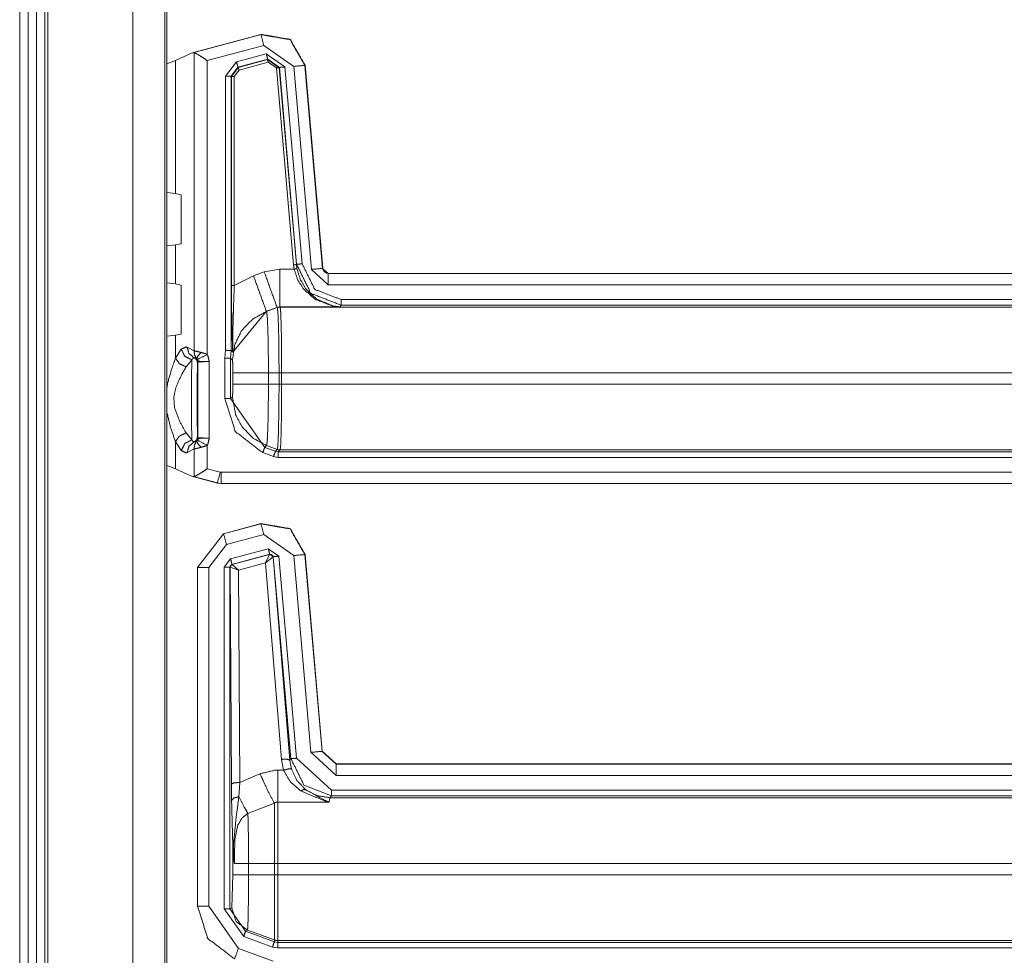
# Model space of a CAD drawing. Units: inches. Extents: x 1.26 to 4.95, y 1.59 to 7.95.
# Drawn here: x 4.07 to 4.29, y 4.51 to 4.72 of the extents above; entities that cross this region are included whole.
import ezdxf

# ---------------------------------------------------------------- set-up
doc = ezdxf.new("R2010")
doc.units = ezdxf.units.IN
doc.header["$MEASUREMENT"] = 0
doc.layers.add('1', color=7, linetype='Continuous', true_color=0xffffff)

msp = doc.modelspace()

# ---------------------------------------------------------------- linework, layer by layer
at = {"layer": '1', "color": 7, "linetype": 'Continuous', "lineweight": 13}
for p, q in [((4.06862211227417, 6.772858142852783), (4.06862211227417, 4.179108142852783)), ((4.070497512817383, 6.772858142852783), (4.070497512817383, 4.179108142852783)), ((4.072372436523438, 6.772858142852783), (4.072372436523438, 4.179108142852783)), ((4.074247360229492, 6.772858142852783), (4.074247360229492, 4.179108142852783)), ((4.074872493743896, 6.772858142852783), (4.074872493743896, 4.179108142852783)), ((4.093860149383545, 6.77103853225708), (4.093860149383545, 4.180927276611328)), ((4.100960254669189, 6.763937950134277), (4.100960254669189, 4.188028335571289)), ((4.101415157318115, 4.188483238220215), (4.101415157318115, 6.763483047485352)), ((4.10690975189209, 4.712597370147705), (4.122450351715088, 4.716761589050293)), ((4.107388019561768, 4.712690353393555), (4.122419357299805, 4.716717720031738)), ((4.122419357299805, 4.716717720031738), (4.122450351715088, 4.716761589050293)), ((4.122450351715088, 4.716761589050293), (4.122468948364258, 4.716766357421875)), ((4.123066425323486, 4.714303970336914), (4.110462665557861, 4.710926532745361)), ((4.12973165512085, 4.709636688232422), (4.123066425323486, 4.714303970336914)), ((4.103374481201172, 4.710947036743164), (4.10690975189209, 4.712597370147705)), ((4.107388019561768, 4.712690353393555), (4.10690975189209, 4.712597370147705)), ((4.107526302337646, 4.712687015533447), (4.107388019561768, 4.712690353393555)), ((4.107526302337646, 4.646216869354248), (4.107526302337646, 4.712687015533447)), ((4.116978645324707, 4.710638046264648), (4.123614311218262, 4.71241569519043)), ((4.123614311218262, 4.71241569519043), (4.12777042388916, 4.709506034851074)), ((4.103374481201172, 4.710947036743164), (4.101415157318115, 4.710185050964355)), ((4.103374481201172, 4.681270122528076), (4.103374481201172, 4.710947036743164)), ((4.110462665557861, 4.710926532745361), (4.110462665557861, 4.645409107208252)), ((4.114524364471436, 4.70743989944458), (4.116978645324707, 4.710638046264648)), ((4.123937606811523, 4.711208820343018), (4.117302417755127, 4.709430694580078)), ((4.117371559143066, 4.709395885467529), (4.123891353607178, 4.711142539978027)), ((4.124053478240967, 4.7105393409729), (4.117533683776855, 4.708792209625244)), ((4.123891353607178, 4.711142539978027), (4.123937606811523, 4.711208820343018)), ((4.123891353607178, 4.711142539978027), (4.126478672027588, 4.709330558776855)), ((4.126525402069092, 4.709397315979004), (4.123937606811523, 4.711208820343018)), ((4.125856399536133, 4.709276676177979), (4.124053478240967, 4.7105393409729)), ((4.132251739501953, 4.709898471832275), (4.13222074508667, 4.709855079650879)), ((4.13222074508667, 4.709855079650879), (4.136181354522705, 4.664588928222656)), ((4.132250308990479, 4.709918022155762), (4.132251739501953, 4.709898471832275)), ((4.132251739501953, 4.709898471832275), (4.136212825775146, 4.664623737335205)), ((4.117302417755127, 4.709430694580078), (4.115773677825928, 4.70743989944458)), ((4.115843772888184, 4.707404613494873), (4.117371559143066, 4.709395885467529)), ((4.117533683776855, 4.708792209625244), (4.11646842956543, 4.707404613494873)), ((4.117302417755127, 4.709430694580078), (4.117371559143066, 4.709395885467529)), ((4.129696369171143, 4.665385723114014), (4.125856399536133, 4.709276676177979)), ((4.126525402069092, 4.709397315979004), (4.126478672027588, 4.709330558776855)), ((4.126478672027588, 4.709330558776855), (4.130318641662598, 4.665440559387207)), ((4.130364894866943, 4.665509700775146), (4.126525402069092, 4.709397315979004)), ((4.12777042388916, 4.709506034851074), (4.131609916687012, 4.665618419647217)), ((4.133691310882568, 4.664371490478516), (4.12973165512085, 4.709636688232422)), ((4.114524364471436, 4.646344661712646), (4.114524364471436, 4.70743989944458)), ((4.115843772888184, 4.707404613494873), (4.115773677825928, 4.70743989944458)), ((4.115773677825928, 4.70743989944458), (4.115773677825928, 4.64625358581543)), ((4.115843772888184, 4.660784721374512), (4.115843772888184, 4.707404613494873)), ((4.11646842956543, 4.707404613494873), (4.11646842956543, 4.660784721374512)), ((4.101415157318115, 4.681499004364014), (4.103374481201172, 4.681270122528076)), ((4.104634761810303, 4.681027889251709), (4.103374481201172, 4.681270122528076)), ((4.104634761810303, 4.670083045959473), (4.104634761810303, 4.681027889251709)), ((4.103374481201172, 4.669840812683105), (4.101415157318115, 4.669611930847168)), ((4.103374481201172, 4.669840812683105), (4.104634761810303, 4.670083045959473)), ((4.103374481201172, 4.661113739013672), (4.103374481201172, 4.669840812683105)), ((4.120754241943359, 4.662954330444336), (4.123147487640381, 4.663823127746582)), ((4.123147487640381, 4.663823127746582), (4.126665592193604, 4.664441585540771)), ((4.126665592193604, 4.664441585540771), (4.12982177734375, 4.664441585540771)), ((4.12982177734375, 4.664441585540771), (4.129696369171143, 4.665385723114014)), ((4.130318641662598, 4.665440559387207), (4.130364894866943, 4.665509700775146)), ((4.130318641662598, 4.665440559387207), (4.130436897277832, 4.664551258087158)), ((4.137425899505615, 4.660949230194092), (4.133691310882568, 4.664371490478516)), ((4.136181354522705, 4.664588928222656), (4.136212825775146, 4.664623737335205)), ((4.136181354522705, 4.664588928222656), (4.137425899505615, 4.663448810577393)), ((4.136212825775146, 4.664623737335205), (4.136213302612305, 4.66462230682373)), ((4.11646842956543, 4.660784721374512), (4.120754241943359, 4.662954330444336)), ((4.137457847595215, 4.663483142852783), (4.137425899505615, 4.663448810577393)), ((4.137425899505615, 4.663448810577393), (4.42005443572998, 4.663448810577393)), ((4.137458324432373, 4.663483142852783), (4.137457847595215, 4.663483142852783)), ((4.137458324432373, 4.663483142852783), (4.420020580291748, 4.663483142852783)), ((4.101415157318115, 4.661343097686768), (4.103374481201172, 4.661113739013672)), ((4.104634761810303, 4.660871505737305), (4.103374481201172, 4.661113739013672)), ((4.104634761810303, 4.660871505737305), (4.104634761810303, 4.649926662445068)), ((4.42005443572998, 4.660949230194092), (4.137425899505615, 4.660949230194092)), ((4.140321731567383, 4.657633781433105), (4.420603275299072, 4.657633781433105)), ((4.123629570007324, 4.655030727386475), (4.116154670715332, 4.645927906036377)), ((4.126022815704346, 4.655899524688721), (4.123629570007324, 4.655030727386475)), ((4.123671531677246, 4.654989242553711), (4.123629570007324, 4.655030727386475)), ((4.126062870025635, 4.655859470367432), (4.123671531677246, 4.654989242553711)), ((4.126665592193604, 4.656008720397949), (4.126022815704346, 4.655899524688721)), ((4.126022815704346, 4.655899524688721), (4.126062870025635, 4.655859470367432)), ((4.126702308654785, 4.655972480773926), (4.126062870025635, 4.655859470367432)), ((4.126062870025635, 4.655859470367432), (4.126063346862793, 4.655858993530273)), ((4.140072345733643, 4.656008720397949), (4.126665592193604, 4.656008720397949)), ((4.126702308654785, 4.655972480773926), (4.126665592193604, 4.656008720397949)), ((4.126702308654785, 4.655972003936768), (4.126702308654785, 4.655972480773926)), ((4.126702308654785, 4.655972003936768), (4.420262336730957, 4.655972003936768)), ((4.140321731567383, 4.656384468078613), (4.140072345733643, 4.656008720397949)), ((4.420571327209473, 4.656384468078613), (4.140321731567383, 4.656384468078613)), ((4.103374481201172, 4.649684906005859), (4.101415157318115, 4.649455547332764)), ((4.103374481201172, 4.649684906005859), (4.104634761810303, 4.649926662445068)), ((4.103374481201172, 4.644591808319092), (4.103374481201172, 4.649684906005859)), ((4.103374481201172, 4.644591808319092), (4.10465669631958, 4.646576881408691)), ((4.10597038269043, 4.647048950195312), (4.107526302337646, 4.646216869354248)), ((4.114397048950195, 4.64454174041748), (4.114524364471436, 4.646344661712646)), ((4.11577320098877, 4.64625358581543), (4.115646362304688, 4.64454174041748)), ((4.115773677825928, 4.64625358581543), (4.11577320098877, 4.64625358581543)), ((4.115773677825928, 4.64625358581543), (4.116134643554688, 4.64589262008667)), ((4.107006072998047, 4.644222736358643), (4.10572338104248, 4.642651557922363)), ((4.108040809631348, 4.644520282745361), (4.107472896575928, 4.644698619842529)), ((4.114397048950195, 4.635550022125244), (4.114397048950195, 4.64454174041748)), ((4.115646362304688, 4.64454174041748), (4.116056442260742, 4.644131183624268)), ((4.115646362304688, 4.64454174041748), (4.115646362304688, 4.635550022125244)), ((4.108379364013672, 4.643684387207031), (4.108299255371094, 4.643523693084717)), ((4.110879421234131, 4.643812656402588), (4.108379364013672, 4.643684387207031)), ((4.108379364013672, 4.626875400543213), (4.108379364013672, 4.643684387207031)), ((4.110879421234131, 4.643812656402588), (4.110879421234131, 4.626747131347656)), ((4.116153717041016, 4.641294002532959), (4.116153717041016, 4.638797760009766)), ((4.126455783843994, 4.641293525695801), (4.124092578887939, 4.641293525695801)), ((4.124092578887939, 4.638797760009766), (4.124092578887939, 4.641293525695801)), ((4.126455783843994, 4.641293525695801), (4.126455783843994, 4.638797760009766)), ((4.127041816711426, 4.641293525695801), (4.126455783843994, 4.641293525695801)), ((4.419890880584717, 4.641293525695801), (4.127041816711426, 4.641293525695801)), ((4.127041816711426, 4.638797760009766), (4.127041816711426, 4.641293525695801)), ((4.126455783843994, 4.638797760009766), (4.124092578887939, 4.638797760009766)), ((4.127041816711426, 4.638797760009766), (4.126455783843994, 4.638797760009766)), ((4.127041816711426, 4.638797760009766), (4.419890880584717, 4.638797760009766)), ((4.116057872772217, 4.635961055755615), (4.115646362304688, 4.635550022125244)), ((4.115646362304688, 4.635550022125244), (4.123256683349609, 4.624687194824219)), ((4.10572338104248, 4.627908229827881), (4.107006072998047, 4.626336574554443)), ((4.108299255371094, 4.627036094665527), (4.108379364013672, 4.626875400543213)), ((4.108379364013672, 4.626875400543213), (4.110879421234131, 4.626747131347656)), ((4.10465669631958, 4.623983383178711), (4.103374481201172, 4.625967979431152)), ((4.103374481201172, 4.619919300079346), (4.103374481201172, 4.625967979431152)), ((4.107526302337646, 4.624342918395996), (4.10597038269043, 4.62351131439209)), ((4.107472896575928, 4.625861167907715), (4.108040809631348, 4.626039505004883)), ((4.107526302337646, 4.618179798126221), (4.107526302337646, 4.624342918395996)), ((4.110462665557861, 4.625150680541992), (4.110462665557861, 4.619939804077148)), ((4.123256683349609, 4.624687194824219), (4.123671531677246, 4.625102043151855)), ((4.123256683349609, 4.624687194824219), (4.125649929046631, 4.623818874359131)), ((4.126062870025635, 4.624231815338135), (4.123671531677246, 4.625102043151855)), ((4.126062870025635, 4.624231815338135), (4.125649929046631, 4.623818874359131)), ((4.126702308654785, 4.624118804931641), (4.126062870025635, 4.624231815338135)), ((4.126063346862793, 4.624231815338135), (4.126062870025635, 4.624231815338135)), ((4.125224113464355, 4.622644901275635), (4.122830867767334, 4.623513221740723)), ((4.126289844512939, 4.622457504272461), (4.125224113464355, 4.622644901275635)), ((4.125649929046631, 4.623818874359131), (4.126289844512939, 4.623706340789795)), ((4.126289844512939, 4.623706340789795), (4.126702308654785, 4.624118804931641)), ((4.126289844512939, 4.623706340789795), (4.404963493347168, 4.623706340789795)), ((4.404963493347168, 4.622457504272461), (4.126289844512939, 4.622457504272461)), ((4.126702308654785, 4.624118804931641), (4.126702308654785, 4.624119281768799)), ((4.420262336730957, 4.624119281768799), (4.126702308654785, 4.624119281768799)), ((4.103374481201172, 4.619919300079346), (4.101415157318115, 4.620681285858154)), ((4.103374481201172, 4.619919300079346), (4.10690975189209, 4.618268966674805)), ((4.110462665557861, 4.619939804077148), (4.113361835479736, 4.619162559509277)), ((4.10690975189209, 4.618268966674805), (4.107388019561768, 4.618176460266113)), ((4.112710475921631, 4.616714477539062), (4.10690975189209, 4.618268966674805)), ((4.107388019561768, 4.618176460266113), (4.107526302337646, 4.618179798126221)), ((4.112715244293213, 4.616748809814453), (4.107388019561768, 4.618176460266113)), ((4.113361835479736, 4.619162559509277), (4.113523960113525, 4.619141578674316)), ((4.113523960113525, 4.619141578674316), (4.405069351196289, 4.619141578674316)), ((4.112710475921631, 4.616714477539062), (4.112715244293213, 4.616748809814453)), ((4.112711429595947, 4.616714477539062), (4.112710475921631, 4.616714477539062)), ((4.112711429595947, 4.616714477539062), (4.113518238067627, 4.616608142852783)), ((4.113523960113525, 4.616642475128174), (4.112715244293213, 4.616748809814453)), ((4.113519191741943, 4.616608142852783), (4.113518238067627, 4.616608142852783)), ((4.113523960113525, 4.616642475128174), (4.113519191741943, 4.616608142852783)), ((4.126516819000244, 4.616608142852783), (4.113519191741943, 4.616608142852783)), ((4.405069351196289, 4.616642475128174), (4.113523960113525, 4.616642475128174)), ((4.126598358154297, 4.616608142852783), (4.126516819000244, 4.616608142852783)), ((4.405170917510986, 4.616608142852783), (4.126598358154297, 4.616608142852783)), ((4.114062786102295, 4.605451583862305), (4.122450351715088, 4.607698917388916)), ((4.114097595214844, 4.605425357818604), (4.122419357299805, 4.607655048370361)), ((4.122419357299805, 4.607655048370361), (4.122450351715088, 4.607698917388916)), ((4.122450351715088, 4.607698917388916), (4.122452735900879, 4.607699871063232)), ((4.11406135559082, 4.605451583862305), (4.108274459838867, 4.597909450531006)), ((4.108308792114258, 4.597881317138672), (4.114097595214844, 4.605425357818604)), ((4.11406135559082, 4.605451583862305), (4.114062786102295, 4.605451583862305)), ((4.114062786102295, 4.605451583862305), (4.114097595214844, 4.605425357818604)), ((4.123066425323486, 4.605241298675537), (4.114744186401367, 4.603011131286621)), ((4.12973165512085, 4.600574016571045), (4.123066425323486, 4.605241298675537)), ((4.114744186401367, 4.603011131286621), (4.110808372497559, 4.597881317138672)), ((4.115643978118896, 4.599819660186768), (4.124063968658447, 4.602075576782227)), ((4.124387264251709, 4.600868701934814), (4.115966796875, 4.598612785339355)), ((4.116024494171143, 4.598587036132812), (4.124349594116211, 4.600832462310791)), ((4.123408794403076, 4.598963260650635), (4.124349594116211, 4.600832462310791)), ((4.123408794403076, 4.598963260650635), (4.125121593475342, 4.600298881530762)), ((4.124063968658447, 4.602075576782227), (4.126415729522705, 4.600429058074951)), ((4.124349594116211, 4.600832462310791), (4.124370098114014, 4.600844860076904)), ((4.124370098114014, 4.600844860076904), (4.124387264251709, 4.600868701934814)), ((4.125171184539795, 4.600319862365723), (4.124387264251709, 4.600868701934814)), ((4.1251540184021, 4.600296020507812), (4.125121593475342, 4.600298881530762)), ((4.125171184539795, 4.600319862365723), (4.1251540184021, 4.600296020507812)), ((4.1251540184021, 4.600296020507812), (4.128839015960693, 4.554978847503662)), ((4.129111766815186, 4.555276870727539), (4.125171184539795, 4.600319862365723)), ((4.126415729522705, 4.600429058074951), (4.130356311798096, 4.555386066436768)), ((4.133569240570068, 4.556707382202148), (4.12973165512085, 4.600574016571045)), ((4.132251739501953, 4.600835800170898), (4.13222074508667, 4.600792407989502)), ((4.13222074508667, 4.600792407989502), (4.136058807373047, 4.556925296783447)), ((4.132251262664795, 4.600838661193848), (4.132251739501953, 4.600835800170898)), ((4.132251739501953, 4.600835800170898), (4.136090755462646, 4.556959629058838)), ((4.108274459838867, 4.597908020019531), (4.108274459838867, 4.597909450531006)), ((4.108308792114258, 4.597881317138672), (4.108274459838867, 4.597908020019531)), ((4.108274459838867, 4.522347450256348), (4.108274459838867, 4.597908020019531)), ((4.108308792114258, 4.522382259368896), (4.108308792114258, 4.597881317138672)), ((4.110808372497559, 4.597881317138672), (4.110808372497559, 4.522382259368896)), ((4.114254951477051, 4.598009586334229), (4.115643978118896, 4.599819660186768)), ((4.114254951477051, 4.521789073944092), (4.114254951477051, 4.598009586334229)), ((4.115966796875, 4.598612785339355), (4.115504264831543, 4.598009586334229)), ((4.115536212921143, 4.597984790802002), (4.115504264831543, 4.598009586334229)), ((4.115504264831543, 4.598009586334229), (4.115504264831543, 4.521789073944092)), ((4.115574359893799, 4.598001956939697), (4.115536212921143, 4.597984790802002)), ((4.115833759307861, 4.549665451049805), (4.115536212921143, 4.597984790802002)), ((4.117416381835938, 4.597347259521484), (4.115574359893799, 4.598001956939697)), ((4.115966796875, 4.598612785339355), (4.115999221801758, 4.598587989807129)), ((4.115999221801758, 4.598587989807129), (4.116024494171143, 4.598587036132812)), ((4.117416381835938, 4.597347259521484), (4.116024494171143, 4.598587036132812)), ((4.123408794403076, 4.598963260650635), (4.117416381835938, 4.597347259521484)), ((4.12697172164917, 4.555140972137451), (4.123408794403076, 4.598963260650635)), ((4.117416381835938, 4.597347259521484), (4.117708206176758, 4.549990653991699)), ((4.13917064666748, 4.551574230194092), (4.133569240570068, 4.556707382202148)), ((4.136058807373047, 4.556925296783447), (4.136090755462646, 4.556959629058838)), ((4.136058807373047, 4.556925296783447), (4.13917064666748, 4.554073810577393)), ((4.136090755462646, 4.556959629058838), (4.136090755462646, 4.55695915222168)), ((4.136090755462646, 4.55695915222168), (4.139201641082764, 4.554108142852783)), ((4.12744140625, 4.552731990814209), (4.12697172164917, 4.555140972137451)), ((4.128839015960693, 4.554978847503662), (4.129111766815186, 4.555276870727539)), ((4.128839015960693, 4.554978847503662), (4.12922477722168, 4.552979946136475)), ((4.130356311798096, 4.555386066436768), (4.138134479522705, 4.548258781433105)), ((4.13920259475708, 4.554108142852783), (4.13917064666748, 4.554073810577393)), ((4.13917064666748, 4.554073810577393), (4.405069351196289, 4.554073810577393)), ((4.139201641082764, 4.554108142852783), (4.13920259475708, 4.554108142852783)), ((4.13920259475708, 4.554108142852783), (4.405170917510986, 4.554108142852783)), ((4.117708206176758, 4.549990653991699), (4.12220573425293, 4.551925182342529)), ((4.126160144805908, 4.552731990814209), (4.12744140625, 4.552731990814209)), ((4.115877151489258, 4.545976161956787), (4.115833759307861, 4.549665451049805)), ((4.117708206176758, 4.549990653991699), (4.117509365081787, 4.546813488006592)), ((4.405069351196289, 4.551574230194092), (4.13917064666748, 4.551574230194092)), ((4.138134479522705, 4.548258781433105), (4.404963493347168, 4.548258781433105)), ((4.125411987304688, 4.545395851135254), (4.119510650634766, 4.543077945709229)), ((4.137624263763428, 4.545616626739502), (4.126160144805908, 4.545616626739502)), ((4.13775634765625, 4.546597003936768), (4.137624263763428, 4.545616626739502)), ((4.138134479522705, 4.547009468078613), (4.13775634765625, 4.546597003936768)), ((4.13775634765625, 4.546597003936768), (4.420262336730957, 4.546597003936768)), ((4.404963493347168, 4.547009468078613), (4.138134479522705, 4.547009468078613)), ((4.116165637969971, 4.529422760009766), (4.116165637969971, 4.534989833831787)), ((4.11965799331665, 4.531918525695801), (4.125411987304688, 4.531918525695801)), ((4.11965799331665, 4.531918525695801), (4.11965799331665, 4.529422760009766)), ((4.125411987304688, 4.529422760009766), (4.125411987304688, 4.531918525695801)), ((4.419890880584717, 4.531918525695801), (4.126160144805908, 4.531918525695801)), ((4.126160144805908, 4.531918525695801), (4.126160144805908, 4.529422760009766)), ((4.115913867950439, 4.522049903869629), (4.116165637969971, 4.529422760009766)), ((4.11965799331665, 4.529422760009766), (4.125411987304688, 4.529422760009766)), ((4.126160144805908, 4.529422760009766), (4.419890880584717, 4.529422760009766)), ((4.108274459838867, 4.522347450256348), (4.108308792114258, 4.522382259368896)), ((4.108274459838867, 4.522341728210449), (4.108274459838867, 4.522347450256348)), ((4.110808372497559, 4.522382259368896), (4.11738920211792, 4.512986660003662)), ((4.118569374084473, 4.515626430511475), (4.114254951477051, 4.521789073944092)), ((4.115504264831543, 4.521789073944092), (4.115913867950439, 4.522049903869629)), ((4.115504264831543, 4.521789073944092), (4.118996620178223, 4.516800403594971)), ((4.119406223297119, 4.517060279846191), (4.118996620178223, 4.516800403594971)), ((4.118996620178223, 4.516800403594971), (4.125411987304688, 4.514463901519775)), ((4.119406223297119, 4.517060279846191), (4.125411987304688, 4.514875888824463)), ((4.124984741210938, 4.513289928436279), (4.118569374084473, 4.515626430511475)), ((4.125411987304688, 4.514463901519775), (4.125411987304688, 4.514875888824463)), ((4.125411987304688, 4.514463901519775), (4.126160144805908, 4.514331340789795)), ((4.420262336730957, 4.514744281768799), (4.126160144805908, 4.514744281768799)), ((4.126160144805908, 4.514744281768799), (4.126160144805908, 4.514331340789795)), ((4.11738920211792, 4.512986660003662), (4.125113010406494, 4.510179996490479)), ((4.126160144805908, 4.513082504272461), (4.124984741210938, 4.513289928436279)), ((4.126160144805908, 4.514331340789795), (4.420571327209473, 4.514331340789795)), ((4.420603275299072, 4.513082504272461), (4.126160144805908, 4.513082504272461))]:
    msp.add_line(p, q, dxfattribs=at)
for points, knots in [([(4.122419533415609, 4.716717643509298), (4.128920184614685, 4.715570996346116), (4.132220965944612, 4.70985485037437)], [0, 0, 0.5000108545193729, 1, 1]), ([(4.132250262820321, 4.709917920037356), (4.128953957401961, 4.715619010670196), (4.122469175343895, 4.716766471635481)], [0, 0, 0.4999971142908294, 1, 1]), ([(4.107526141127892, 4.712686881692946), (4.107941587101493, 4.712509065933432), (4.108517352089393, 4.712178662279598), (4.109312843645114, 4.711678173986229), (4.110447690677802, 4.710936393369309), (4.110462746016708, 4.710926627744072)], [0, 0, 0.1317767618686663, 0.3253538548739551, 0.5994161296038375, 0.9947670702840558, 1, 1]), ([(4.129696551820984, 4.665385855156956), (4.130131122144007, 4.665423696954747), (4.130318703528758, 4.665440379897859)], [0, 0, 0.6984615674080001, 1, 1]), ([(4.140072121733681, 4.656008820424688), (4.14004770767059, 4.656009634226791), (4.138495380159043, 4.656171580845296), (4.134522398292006, 4.657702342601112), (4.131954038854815, 4.659955353723376), (4.130635679447892, 4.662002879814622), (4.129821877344853, 4.664441437816379)], [0, 0, 0.001712370963056738, 0.1111207555041574, 0.4095829990884492, 0.6490794809757946, 0.8197898545411184, 1, 1]), ([(4.140321958979314, 4.656384390095241), (4.133569436029347, 4.659010529481748), (4.130365090248631, 4.665509553076618)], [0, 0, 0.4999715107284039, 1, 1]), ([(4.13043711173475, 4.664551301100289), (4.131202085711607, 4.662085480728081), (4.132441506314535, 4.660013133672692), (4.134855650253201, 4.65773123257577), (4.138590188104047, 4.656176463657914), (4.140049742175847, 4.656009634226791), (4.140072121733681, 4.656008820424688)], [0, 0, 0.1863398546187955, 0.3606225966667965, 0.6003845288953671, 0.8923534538222606, 0.9983836727635199, 1, 1]), ([(4.131609800565229, 4.665618602558425), (4.134413348810199, 4.659931346561336), (4.140321958979314, 4.657633576323406)], [0, 0, 0.5000414862389606, 1, 1]), ([(4.13621307216107, 4.664622101883253), (4.136319273335516, 4.664216421534888), (4.136554055242243, 4.663869334937942), (4.13689056241185, 4.663619090791258), (4.137290953046545, 4.663494172168441), (4.137457782477668, 4.66348318584005)], [0, 0, 0.2273694888424235, 0.4545685145749848, 0.6819405722352114, 0.9093501955403505, 1, 1]), ([(4.116134539773839, 4.64589244648181), (4.116128843159117, 4.645950226431125), (4.11610809120549, 4.646278595579702), (4.115978289770055, 4.650288198541375), (4.115869240288248, 4.656253367956651), (4.115843605522002, 4.660784618066373)], [0, 0, 0.003897624309454262, 0.02598530689199507, 0.2952944480612648, 0.6958083696607182, 1, 1]), ([(4.116468198636085, 4.660784618066373), (4.116326597070156, 4.656436066528784), (4.116156105529569, 4.650537628885957), (4.116127622455963, 4.646396189983591), (4.116139829487508, 4.646051544792954), (4.116154884826415, 4.645927846873292)], [0, 0, 0.2927353012909303, 0.6897610600311804, 0.9684128755837978, 0.9916159115604318, 1, 1]), ([(4.123671567951135, 4.65498912638958), (4.120587664881668, 4.653297638718414), (4.11815398969253, 4.65075816925588), (4.11659555866521, 4.647605499908707), (4.116056414771947, 4.644130971829782)], [0, 0, 0.250030403300661, 0.5000617301360969, 0.7500561831985714, 1, 1]), ([(4.124092710539458, 4.641293650797536), (4.124089048429994, 4.643109243289416), (4.124045510017481, 4.647502553942672), (4.123957619390353, 4.651204132808346), (4.123836362877, 4.653775747453949), (4.123671567951135, 4.65498912638958)], [0, 0, 0.1324215053507117, 0.4528657662252747, 0.7229185478962438, 0.910689062876614, 1, 1]), ([(4.126702166982852, 4.655972199330051), (4.126377866844791, 4.655943309355393), (4.126063332331967, 4.655859080837729)], [0, 0, 0.4999750122595477, 1, 1]), ([(4.126063332331967, 4.655859080837729), (4.126080015275079, 4.655826121852556), (4.126212258116823, 4.654641632891583), (4.126341245750154, 4.651423452475115), (4.126393329084749, 4.64903372259954), (4.126442157210931, 4.644996857267415), (4.126455584945631, 4.641293650797536)], [0, 0, 0.002533613598053561, 0.08427767841563169, 0.3051769147762574, 0.4691177709935779, 0.7460103348643612, 1, 1]), ([(4.127041929360871, 4.641293650797536), (4.127030536131429, 4.64502493343997), (4.126988218422071, 4.649092723252011), (4.126943052405352, 4.651500763674903), (4.126831561517236, 4.654744578857617), (4.126716815420707, 4.655938833443827), (4.126702166982852, 4.655972199330051)], [0, 0, 0.2540079343635921, 0.5309373658414195, 0.6948933461969278, 0.9158461825499415, 0.9975193636310317, 1, 1]), ([(4.104656674912576, 4.646576854050465), (4.105756935355885, 4.647080190651195), (4.105970558407932, 4.647048859270228)], [0, 0, 0.8485739566972121, 1, 1]), ([(4.104656674912576, 4.646576854050465), (4.105433042118875, 4.645000519376879), (4.10700612158405, 4.644222931467425)], [0, 0, 0.5003387124064015, 1, 1]), ([(4.105970558407932, 4.647048859270228), (4.106361590318443, 4.645608429547849), (4.107472837090143, 4.644698598796651)], [0, 0, 0.5096228385090492, 1, 1]), ([(4.107526141127892, 4.646216746619871), (4.107711281106333, 4.646180532426285), (4.108194679555538, 4.646075958856045), (4.10908945496783, 4.645850535673503)], [0, 0, 0.1174675478847087, 0.4254324597109619, 1, 1]), ([(4.107526141127892, 4.646216746619871), (4.107607928239247, 4.645297150243437), (4.108040870958064, 4.644520376136086)], [0, 0, 0.5093646765945692, 1, 1]), ([(4.114524432312976, 4.646344513550048), (4.114553729188685, 4.646342072143739), (4.11475311070393, 4.646328237507987), (4.115146990921801, 4.646299754434381), (4.115686948617167, 4.646260285032383), (4.115773211640089, 4.646253774615559)], [0, 0, 0.02347976815780802, 0.1831035567316662, 0.4985070391972105, 0.9309079990656475, 1, 1]), ([(4.101415301136171, 4.637782094722922), (4.101576840853625, 4.63895437665235), (4.102615252337102, 4.642491160592158), (4.103374529699238, 4.644591990721153)], [0, 0, 0.1665938376339819, 0.6855207506457546, 1, 1]), ([(4.103374529699238, 4.644591990721153), (4.104216814875883, 4.643347687305607), (4.10572356946966, 4.642651479606457)], [0, 0, 0.4751379589498126, 1, 1]), ([(4.10700612158405, 4.626336781945781), (4.106922299967437, 4.63150198389377), (4.106922299967437, 4.639057729519436), (4.10700612158405, 4.644222931467425)], [0, 0, 0.2887982801413205, 0.7112017198586795, 1, 1]), ([(4.107472837090143, 4.644698598796651), (4.107396746593508, 4.64469290218193), (4.10700612158405, 4.644222931467425)], [0, 0, 0.1110001461814807, 1, 1]), ([(4.108299253125779, 4.643523468559863), (4.108071795437979, 4.644241242014743), (4.107472837090143, 4.644698598796651)], [0, 0, 0.4997817804574083, 1, 1]), ([(4.108149106637768, 4.64440644384166), (4.10809865090738, 4.644467072098337), (4.10808807148004, 4.644478465327779), (4.108054298692764, 4.644510203609798), (4.108040870958064, 4.644520376136086)], [0, 0, 0.5004367683976447, 0.5990793855842796, 0.8931207082214434, 1, 1]), ([(4.10908945496783, 4.645850535673503), (4.108305763542603, 4.644984243334818), (4.108149106637768, 4.64440644384166)], [0, 0, 0.6611683332267008, 1, 1]), ([(4.108265480338503, 4.644270131989401), (4.108237811066999, 4.644308380688244), (4.10817921731558, 4.64437429865859), (4.108149106637768, 4.64440644384166)], [0, 0, 0.263071059333067, 0.7545524176724259, 1, 1]), ([(4.108379412632928, 4.643684194475213), (4.108320411980458, 4.644063019354178), (4.108149106637768, 4.64440644384166)], [0, 0, 0.4997480817853968, 1, 1]), ([(4.110879412693464, 4.643812775207493), (4.110859881442991, 4.643812775207493), (4.109953305900206, 4.643816437316957), (4.109225359919037, 4.643831085754812), (4.108717140505689, 4.643875844870479), (4.108537697141969, 4.643933217918743), (4.108390805862371, 4.644068715968899), (4.108265480338503, 4.644270131989401)], [0, 0, 0.007000821046873761, 0.3319582491928227, 0.5929375072821148, 0.775809821595029, 0.8433374720595531, 0.9149691943681791, 1, 1]), ([(4.10908945496783, 4.645850535673503), (4.110099383377701, 4.645541290874348), (4.110462746016708, 4.645409048032604)], [0, 0, 0.7320113367190304, 1, 1]), ([(4.110462746016708, 4.645409048032604), (4.110560402269073, 4.645205597506845), (4.110870460870331, 4.643992625472265), (4.110876157485052, 4.643903514141982), (4.110878598891361, 4.643851837708439), (4.110879412693464, 4.643812775207493)], [0, 0, 0.1361331838364082, 0.8913595430034086, 0.9452237844627078, 0.9764312637311423, 1, 1]), ([(4.116056414771947, 4.644130971829782), (4.116089780658172, 4.643942169741877), (4.116095070371841, 4.643879506979943), (4.116122739643345, 4.643345652800349), (4.116142677794869, 4.642579051219286), (4.116152850321157, 4.64166962736914), (4.11615366412326, 4.641294057698587)], [0, 0, 0.06748370602262166, 0.08961799106848506, 0.2777744995222693, 0.5476917317437514, 0.8678078712536051, 1, 1]), ([(4.116154884826415, 4.645927846873292), (4.116152850321157, 4.645921336456468), (4.116134539773839, 4.64589244648181)], [0, 0, 0.1662629381263299, 1, 1]), ([(4.10572356946966, 4.642651479606457), (4.104777117623826, 4.640988881909948), (4.103481951576839, 4.638188995774442), (4.102985532293985, 4.635897735953336), (4.103152361725108, 4.633538523656625), (4.104335223081875, 4.630402130351513), (4.10572356946966, 4.62790823380675)], [0, 0, 0.1202164708889608, 0.3140679732502604, 0.4613869390209134, 0.6100056390731166, 0.8206411363178132, 1, 1]), ([(4.108299253125779, 4.643523468559863), (4.108178810414529, 4.639320994499769), (4.108178810414529, 4.631239125814488), (4.108299253125779, 4.627036244853343)], [0, 0, 0.2549440650621445, 0.7450312704493006, 1, 1]), ([(4.124092710539458, 4.641293650797536), (4.118461199986427, 4.641294057698587), (4.11615366412326, 4.641294057698587)], [0, 0, 0.709343448495716, 1, 1]), ([(4.11615366412326, 4.638797719747515), (4.116147560607487, 4.63784028157329), (4.116145933003281, 4.637715362950473), (4.116128436258066, 4.636910512670568), (4.116102394590769, 4.636315216432195), (4.116071063209802, 4.635999868117267), (4.116057635475102, 4.635961212517373)], [0, 0, 0.3370006354790381, 0.3809725327006658, 0.6643262097799736, 0.8740556750183631, 0.9855967186917257, 1, 1]), ([(4.124092710539458, 4.638797719747515), (4.120966896661685, 4.638797719747515), (4.116805926508846, 4.638797719747515), (4.11615366412326, 4.638797719747515)], [0, 0, 0.393726615755215, 0.9178412177745887, 1, 1]), ([(4.123671567951135, 4.625102244155471), (4.123730568603605, 4.625291453144428), (4.123868101159019, 4.626814890681317), (4.123982033453444, 4.629688019006096), (4.124059751554285, 4.633571075740747), (4.124092708678968, 4.638797016255805), (4.124092710541206, 4.638798016346469)], [0, 0, 0.01445220873355078, 0.1259919284483582, 0.3356630009787544, 0.6188693646056985, 0.9999703290730101, 1, 1]), ([(4.126455584945631, 4.638798016346989), (4.12645517804458, 4.63818574056603), (4.126426694970974, 4.633399363497006), (4.126341245750154, 4.628667511168885), (4.126297707337642, 4.627263295640091), (4.126181740537959, 4.625018422538858), (4.126063332331967, 4.624231882806271)], [0, 0, 0.04197612335593341, 0.3702831529680402, 0.694897392243816, 0.7912598807297926, 0.945442736984119, 1, 1]), ([(4.126702166982852, 4.624119171215), (4.126805112948887, 4.624912221364411), (4.126905210607561, 4.627174998111911), (4.126943052405352, 4.628590606870148), (4.127016701495677, 4.633358673391854), (4.12704152245982, 4.638180857753412), (4.127041929360871, 4.638797719747515)], [0, 0, 0.05444402267951239, 0.2086450216117195, 0.3050544084099486, 0.6297041581092878, 0.9580038893081435, 1, 1]), ([(4.122830910378696, 4.623513295549287), (4.116714780673306, 4.628199981860689), (4.11439707228385, 4.635549835554286)], [0, 0, 0.4999577937994293, 1, 1]), ([(4.123671567951135, 4.625102244155471), (4.120698341967682, 4.626709503308973), (4.118154396593582, 4.629333201289171), (4.116782733148909, 4.63194387843572), (4.116057635475102, 4.635961212517373)], [0, 0, 0.2402901033104551, 0.5001075446982499, 0.7097726606556042, 1, 1]), ([(4.103374529699238, 4.625968129593105), (4.102260841521229, 4.629118357533969), (4.101415301136171, 4.632649037958004)], [0, 0, 0.4792576968870027, 1, 1]), ([(4.103374529699238, 4.625968129593105), (4.104216814875883, 4.627212433008651), (4.10572356946966, 4.62790823380675)], [0, 0, 0.4751635971452309, 1, 1]), ([(4.108299253125779, 4.627036244853343), (4.108071795437979, 4.626318471398463), (4.107472837090143, 4.625861114616555)], [0, 0, 0.4997817804574083, 1, 1]), ([(4.108379412632928, 4.626875518937993), (4.108320411980458, 4.626496694059028), (4.108149106637768, 4.626153269571546)], [0, 0, 0.4997480817853968, 1, 1]), ([(4.108265480338503, 4.626289581423805), (4.108390805862371, 4.626491404345359), (4.108537697141969, 4.626626495494463), (4.108717140505689, 4.626683868542727), (4.109225359919037, 4.626728627658395), (4.109953305900206, 4.626743276096249), (4.110859881442991, 4.626746938205713), (4.110879412693464, 4.626746938205713)], [0, 0, 0.08515254184556496, 0.1566836614739746, 0.2242096197358961, 0.4070773513777991, 0.6680500694827034, 0.9929993543895218, 1, 1]), ([(4.110879412693464, 4.626746938205713), (4.110878598891361, 4.626720082736313), (4.110878598891361, 4.626707875704767), (4.110876157485052, 4.626656199271224), (4.110870460870331, 4.626567087940941), (4.110560402269073, 4.625354115906362), (4.110462746016708, 4.625150665380602)], [0, 0, 0.0162073895953704, 0.02357100473492727, 0.05477841150147617, 0.1086425278222135, 0.8638671324311263, 1, 1]), ([(4.104656674912576, 4.623983266263792), (4.105433042118875, 4.625559194036327), (4.10700612158405, 4.626336781945781)], [0, 0, 0.5002867734231004, 1, 1]), ([(4.105970558407932, 4.62351126104403), (4.106361590318443, 4.624951283865357), (4.107472837090143, 4.625861114616555)], [0, 0, 0.5095570804789769, 1, 1]), ([(4.10700612158405, 4.626336781945781), (4.107396746593508, 4.625867218132328), (4.107472837090143, 4.625861114616555)], [0, 0, 0.888908615314146, 1, 1]), ([(4.107526141127892, 4.624342966793336), (4.107607928239247, 4.62526256316977), (4.108040870958064, 4.62603933727712)], [0, 0, 0.5093646765945692, 1, 1]), ([(4.10908945496783, 4.624709177739703), (4.108632911988025, 4.624588735028453), (4.107952573429884, 4.624430043618361), (4.107526141127892, 4.624342966793336)], [0, 0, 0.2940001100405483, 0.7289956219666524, 1, 1]), ([(4.108040870958064, 4.62603933727712), (4.108071388536928, 4.626064565142315), (4.108118182157853, 4.626114613971652), (4.108149106637768, 4.626153269571546)], [0, 0, 0.2512137068760029, 0.685922516181138, 1, 1]), ([(4.108149106637768, 4.626153269571546), (4.108191424347126, 4.626198435588265), (4.108238624869102, 4.626252146527065), (4.108265480338503, 4.626289581423805)], [0, 0, 0.3448695512156071, 0.7432884900541088, 1, 1]), ([(4.10908945496783, 4.624709177739703), (4.108305763542603, 4.625575470078388), (4.108149106637768, 4.626153269571546)], [0, 0, 0.6611683332267008, 1, 1]), ([(4.110462746016708, 4.625150665380602), (4.109471535055206, 4.62481822722151), (4.10908945496783, 4.624709177739703)], [0, 0, 0.7246087851046147, 1, 1]), ([(4.126702166982852, 4.624119171215), (4.126377866844791, 4.624147654288606), (4.126063332331967, 4.624231882806271)], [0, 0, 0.4999474809187895, 1, 1]), ([(4.105970558407932, 4.62351126104403), (4.105756935355885, 4.623479522762011), (4.104656674912576, 4.623983266263792)], [0, 0, 0.1514434221342148, 1, 1]), ([(4.110462746016708, 4.619939890514843), (4.110447690677802, 4.619930124889606), (4.109312843645114, 4.619187937371635), (4.108517352089393, 4.618687449078266), (4.107941587101493, 4.618357045424432), (4.107526141127892, 4.618179636565969)], [0, 0, 0.005232834016999399, 0.4006414752103608, 0.6746987379351272, 0.8682722908348636, 1, 1]), ([(4.122419533415609, 4.607655140868417), (4.128920184614685, 4.606508493705235), (4.132220965944612, 4.600792347733488)], [0, 0, 0.5000108545193729, 1, 1]), ([(4.132251483523476, 4.600838734453362), (4.128952329797755, 4.606554066623005), (4.122452899301834, 4.607699899984084)], [0, 0, 0.4999825103334229, 1, 1]), ([(4.125121356397699, 4.600298776757995), (4.124852801703696, 4.600741485102049), (4.124349465102966, 4.600832224036537)], [0, 0, 0.5030825660654353, 1, 1]), ([(4.124370217056594, 4.600844837969134), (4.124889829699384, 4.60075247143044), (4.125153908481821, 4.600295928450635)], [0, 0, 0.5001615688990461, 1, 1]), ([(4.115536395228105, 4.597984730478004), (4.115665789762488, 4.598364776060123), (4.115999448624734, 4.598588164737407)], [0, 0, 0.4999587886902069, 1, 1]), ([(4.116024676489928, 4.598586944034253), (4.115704445362383, 4.598370879575896), (4.115574237025896, 4.598001820322168)], [0, 0, 0.4967531382871077, 1, 1]), ([(4.12697194238001, 4.555140898060358), (4.128260598010172, 4.555153105091904), (4.128838804404381, 4.554978951441853)], [0, 0, 0.680930243775733, 1, 1]), ([(4.138134458926345, 4.547009387446792), (4.132015480913594, 4.549388944796078), (4.129111835009951, 4.555276803011566)], [0, 0, 0.5000178394469366, 1, 1]), ([(4.12220550346251, 4.551925159050199), (4.125471698203057, 4.552708443574375), (4.126160174782228, 4.552732043835363)], [0, 0, 0.8298086427022555, 1, 1]), ([(4.12220550346251, 4.551925159050199), (4.124056496345872, 4.547904976661187), (4.125411883748484, 4.545396024777517)], [0, 0, 0.6081545211945997, 1, 1]), ([(4.127441506193463, 4.552732043835363), (4.128647560910167, 4.553014433165117), (4.129224953502273, 4.552979846575738)], [0, 0, 0.6816756029879839, 1, 1]), ([(4.131299741963971, 4.548093778749092), (4.12894012276621, 4.550173450023408), (4.127441506193463, 4.552732043835363)], [0, 0, 0.51473819139518, 1, 1]), ([(4.129224953502273, 4.552979846575738), (4.130460711995738, 4.550429390784814), (4.132406919725156, 4.548351754015755)], [0, 0, 0.498878677507577, 1, 1]), ([(4.117708026140065, 4.549990751451276), (4.116405128973099, 4.549891467594705), (4.115833839896766, 4.54966523061006)], [0, 0, 0.6801596771297398, 1, 1]), ([(4.131299741963971, 4.548093778749092), (4.131923928177002, 4.548398954537731), (4.132406919725156, 4.548351754015755)], [0, 0, 0.5887658576991406, 1, 1]), ([(4.137624205007739, 4.545616565147441), (4.137596128835185, 4.545622668663214), (4.136774188711115, 4.545820422574252), (4.131299741963971, 4.548093778749092)], [0, 0, 0.004224145960533604, 0.128513371311107, 1, 1]), ([(4.137756447849483, 4.546597196681603), (4.134942320177174, 4.547048449947738), (4.132406919725156, 4.548351754015755)], [0, 0, 0.4999398011150359, 1, 1]), ([(4.132406919725156, 4.548351754015755), (4.136920673089662, 4.54588674744565), (4.13760304615306, 4.54562429626742), (4.137624205007739, 4.545616565147441)], [0, 0, 0.8721924221064637, 0.9961796631261562, 1, 1]), ([(4.117509458426923, 4.546813668041011), (4.116361590560587, 4.546526395898638), (4.115876971408227, 4.545976265676984)], [0, 0, 0.6174397400405126, 1, 1]), ([(4.116165871154806, 4.534989937285957), (4.116143491596972, 4.536397001122111), (4.115988869197395, 4.541632596952013), (4.115876971408227, 4.545976265676984)], [0, 0, 0.1280447980461927, 0.6046388716883656, 1, 1]), ([(4.117509458426923, 4.546813668041011), (4.116961362710526, 4.542754423151052), (4.116340431705908, 4.536772570792664), (4.116320493554383, 4.535227567500044)], [0, 0, 0.3514378780091611, 0.8674298885435107, 1, 1]), ([(4.117509458426923, 4.546813668041011), (4.118639015745941, 4.544591988299715), (4.119510597798296, 4.54307790948701)], [0, 0, 0.5879043774397141, 1, 1]), ([(4.126160174782228, 4.545616565147441), (4.126029966445742, 4.545610054730616), (4.125643003545747, 4.545514026082458), (4.125411883748484, 4.545396024777517)], [0, 0, 0.1653254336804056, 0.6709230968197554, 1, 1]), ([(4.119510597798296, 4.54307790948701), (4.118296405060562, 4.542152616495855), (4.11818328656824, 4.542024849565678), (4.117238869227663, 4.540402128172218), (4.116590675852592, 4.537214058433563), (4.116502785225464, 4.531918648149087)], [0, 0, 0.1259114367506739, 0.1399862967710905, 0.2948450550674503, 0.5631760223431067, 1, 1]), ([(4.119510597798296, 4.54307790948701), (4.119565936341303, 4.541359159445392), (4.119622088686413, 4.538181669134076), (4.119653013166328, 4.534299019300477), (4.119657895978946, 4.531918648149087)], [0, 0, 0.1540789492015791, 0.4388249525197341, 0.7867194803360896, 1, 1]), ([(4.116320493554383, 4.535227567500044), (4.116210630270473, 4.535110786898258), (4.116165871154806, 4.534989937285957)], [0, 0, 0.5543968077760387, 1, 1]), ([(4.116502785225464, 4.531918648149087), (4.116493426501279, 4.531963000363703), (4.116456398505591, 4.532152616253711), (4.116261086000861, 4.533484403395335), (4.116165871154806, 4.534989937285957)], [0, 0, 0.01465482514347928, 0.07711559724615684, 0.5122881953191144, 1, 1]), ([(4.116320493554383, 4.535227567500044), (4.116450294989818, 4.532404894905653), (4.116473895250806, 4.532171740603133), (4.116496681709691, 4.531968290077373), (4.116502785225464, 4.531918648149087)], [0, 0, 0.8524517497876759, 0.9231498201321954, 0.9849111108638411, 1, 1]), ([(4.119657895978946, 4.529422717099067), (4.119643247541092, 4.525330106322883), (4.119601336732785, 4.521699328240175), (4.119536232564542, 4.518938097704563), (4.119456073057393, 4.517358100921513), (4.119406431129107, 4.5170602493518)], [0, 0, 0.3308613444089872, 0.6244041507887308, 0.8476925474425536, 0.975588621210384, 1, 1]), ([(4.116536151111688, 4.510638130055668), (4.110570574795361, 4.51521251167685), (4.108309018751015, 4.522382108204624)], [0, 0, 0.4999896441724425, 1, 1]), ([(4.115913999403915, 4.522049670045533), (4.116875099687604, 4.519005236378064), (4.119406431129107, 4.5170602493518)], [0, 0, 0.5000205651743193, 1, 1]), ([(4.125411883748484, 4.514876004507244), (4.125780536101161, 4.514777127551724), (4.126160174782228, 4.514744168566551)], [0, 0, 0.5004034016405545, 1, 1])]:
    msp.add_open_spline(points, degree=1, knots=knots, dxfattribs=at)
for points in [[(4.122419533415609, 4.716717643509298), (4.123066506087525, 4.714303906471685)], [(4.123937681238829, 4.711209017073827), (4.123614194902871, 4.712415885592634)], [(4.1173023457917, 4.709430859478687), (4.116978859455742, 4.710638134898545)], [(4.12405324113746, 4.710539257943026), (4.123891294518955, 4.711142692202429)], [(4.132220965944612, 4.70985485037437), (4.129731545311415, 4.709636751410756)], [(4.117533465588963, 4.708792431728853), (4.117371518970458, 4.709395865988256)], [(4.125856626597795, 4.709276643980161), (4.126478778305568, 4.709330761820013)], [(4.126525165025441, 4.709397086691411), (4.127770282243091, 4.709506136173218)], [(4.115773618541141, 4.707439892633602), (4.114524432312976, 4.707439892633602)], [(4.116468198636085, 4.707404492242119), (4.115843605522002, 4.707404492242119)], [(4.123147479396778, 4.663822948218069), (4.126023049127866, 4.655899364041829)], [(4.126665545888216, 4.664441437816379), (4.126665545888216, 4.656008820424688)], [(4.129821877344853, 4.664441437816379), (4.13043711173475, 4.664551301100289)], [(4.130365090248631, 4.665509553076618), (4.131609800565229, 4.665618602558425)], [(4.136181333879051, 4.66458914289808), (4.133691506344803, 4.664371450835517)], [(4.12075408741174, 4.662954214473075), (4.123629657142828, 4.655030630296835)], [(4.137426044195649, 4.663448599250671), (4.137426044195649, 4.660949412992238)], [(4.116468198636085, 4.660784618066373), (4.115843605522002, 4.660784618066373)], [(4.140321958979314, 4.656384390095241), (4.140321958979314, 4.657633576323406)], [(4.110462746016708, 4.645409048032604), (4.108265480338503, 4.644270131989401)], [(4.11439707228385, 4.644541534990765), (4.115646258512015, 4.644541534990765)], [(4.11439707228385, 4.635549835554286), (4.115646258512015, 4.635549835554286)], [(4.110462746016708, 4.625150665380602), (4.108265480338503, 4.626289581423805)], [(4.122830910378696, 4.623513295549287), (4.123256528878585, 4.624687205082921)], [(4.125223895462682, 4.622644968705345), (4.125649920863623, 4.623818878238978)], [(4.126289976217663, 4.622457387320594), (4.126289976217663, 4.623706573548759)], [(4.11271535023792, 4.616748972468827), (4.113361916008785, 4.61916270950644)], [(4.113523862627289, 4.616642364393329), (4.113523862627289, 4.619141550651761)], [(4.123066506087525, 4.605241403830803), (4.122419533415609, 4.607655140868417)], [(4.114744158880796, 4.603011179167424), (4.114097593109932, 4.60542532310609)], [(4.1240638205648, 4.602075713649981), (4.124387306900758, 4.600868845131174)], [(4.126415708642583, 4.600428985094482), (4.125170998325984, 4.600319935612674)], [(4.129731545311415, 4.600574248769874), (4.132220965944612, 4.600792347733488)], [(4.110808205009448, 4.597881377610918), (4.108309018751015, 4.597881377610918)], [(4.11425506381687, 4.598009551442146), (4.115504250045035, 4.598009551442146)], [(4.115643817105706, 4.599819447319305), (4.115966896540613, 4.59861298570155)], [(4.133569436029347, 4.556707467108708), (4.136058856662544, 4.556925159171271)], [(4.130356545326549, 4.555385852493373), (4.129111835009951, 4.555276803011566)], [(4.139170835904565, 4.55157441034379), (4.139170835904565, 4.554073596602223)], [(4.126160174782228, 4.552732043835363), (4.126160174782228, 4.545616565147441)], [(4.138134458926345, 4.548258573674957), (4.138134458926345, 4.547009387446792)], [(4.125411883748484, 4.531918648149087), (4.125411883748484, 4.545396024777517)], [(4.126160174782228, 4.545616565147441), (4.126160174782228, 4.531918648149087)], [(4.116502785225464, 4.531918648149087), (4.119657895978946, 4.531918648149087)], [(4.125411883748484, 4.531918648149087), (4.126160174782228, 4.531918648149087)], [(4.116165871154806, 4.529422717099067), (4.119657895978946, 4.529422717099067)], [(4.125411883748484, 4.514876004507244), (4.125411883748484, 4.529422717099067)], [(4.125411883748484, 4.529422717099067), (4.126160174782228, 4.529422717099067)], [(4.126160174782228, 4.529422717099067), (4.126160174782228, 4.514744168566551)], [(4.110808205009448, 4.522382108204624), (4.108309018751015, 4.522382108204624)], [(4.11425506381687, 4.521788846471509), (4.115504250045035, 4.521788846471509)], [(4.118569435666132, 4.515626330046246), (4.118996681770227, 4.516800239579879)], [(4.124984637644388, 4.51328990420842), (4.125411883748484, 4.514463813742054)], [(4.117389422616725, 4.512986762925038), (4.116536151111688, 4.510638130055668)], [(4.126160174782228, 4.513082384672146), (4.126160174782228, 4.51433157090031)]]:
    msp.add_open_spline(points, degree=1, dxfattribs=at)

doc.saveas('drawing.dxf')
